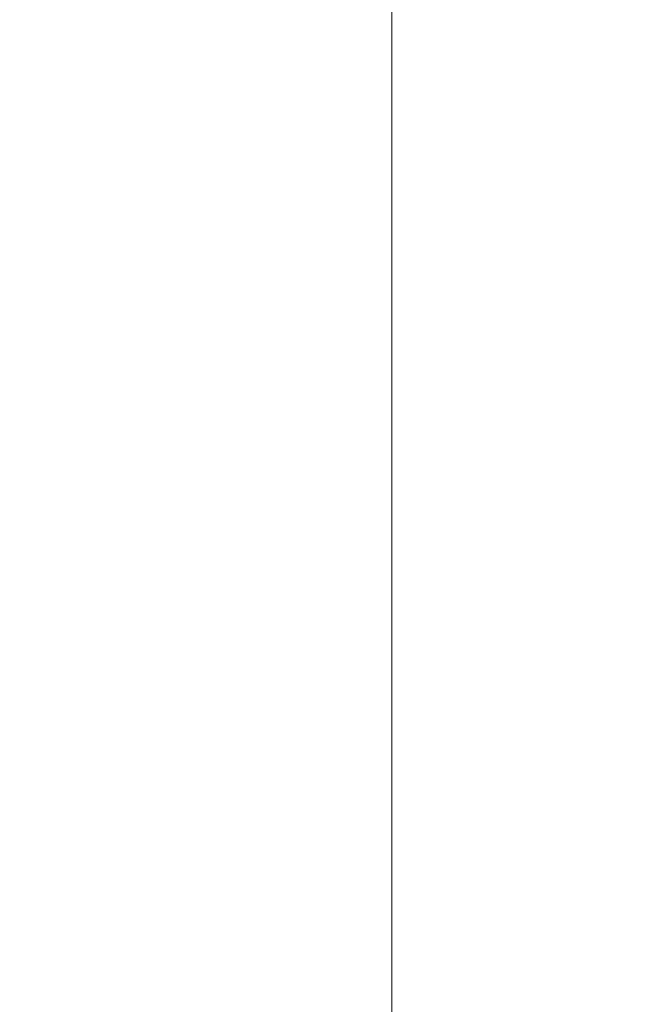
# Model space of a CAD drawing. Units: inches. Extents: x 21 to 257, y 26 to 166.
# Drawn here: x 64 to 75, y 86 to 104 of the extents above; entities that cross this region are included whole.
import ezdxf

# ---------------------------------------------------------------- set-up
doc = ezdxf.new("R2010")
doc.units = ezdxf.units.IN
doc.header["$LTSCALE"] = 16
doc.header["$MEASUREMENT"] = 0
doc.layers.add('Dimensions(ANSI)', color=7, linetype='Continuous', lineweight=18)
doc.styles.add('MESTEK', font='arial.ttf')
doc.dimstyles.new('MESTEK FRACTIONS', dxfattribs={"dimscale": 16, "dimtxt": 0.08, "dimasz": 0.098425, "dimexe": 0.063, "dimexo": 0.0625, "dimgap": 0.031496, "dimtad": 0, "dimtih": 1, "dimtoh": 1, "dimdec": 5, "dimrnd": 1e-08, "dimzin": 1, "dimdsep": 46, "dimlunit": 5, "dimtxsty": 'MESTEK', "dimcen": 0.09, "dimdle": 0.393701, "dimclrd": 7, "dimclre": 7, "dimclrt": 7, "dimadec": 0, "dimazin": 0, "dimtfac": 1, "dimtofl": 0, "dimtmove": 0, "dimatfit": 3, "dimfxl": 1, "dimfrac": 2, "dimtolj": 1, "dimtzin": 0, "dimlwd": 15, "dimlwe": 15, "dimarcsym": 0})

# ---------------------------------------------------------------- blocks, each defined once
blk = doc.blocks.new('*D23')
at = {"layer": 'Defpoints', "color": 0, "linetype": 'Continuous', "transparency": 16777216}
for p in [(63.662, 105.603), (63.471, 50.18), (70.682, 50.18)]:
    blk.add_point(p, dxfattribs=at)
at = {"layer": 'Dimensions(ANSI)', "color": 7, "linetype": 'Continuous', "lineweight": 15, "transparency": 16777216}
for p, q in [((64.662, 105.603), (71.69, 105.603)), ((70.682, 104.028), (70.682, 73.562)), ((70.682, 51.755), (70.682, 68.721)), ((64.471, 50.18), (71.69, 50.18))]:
    blk.add_line(p, q, dxfattribs=at)
at = {"layer": 'Dimensions(ANSI)', "color": 7, "linetype": 'Continuous', "transparency": 16777216}
for points in [[(70.419, 104.028), (70.944, 104.028), (70.682, 105.603)], [(70.419, 51.755), (70.944, 51.755), (70.682, 50.18)]]:
    blk.add_solid(points, dxfattribs=at)
at = {"layer": 'Dimensions(ANSI)', "color": 7, "linetype": 'Continuous', "lineweight": 18, "transparency": 16777216, "insert": (70.682, 71.141), "char_height": 1.28, "attachment_point": 5, "style": 'MESTEK'}
blk.add_mtext('\\A1; 55 1/2\\P(1420mm)', dxfattribs=at)

msp = doc.modelspace()

# ---------------------------------------------------------------- dimensions: what is measured, and where the dimension line sits
at = {"layer": 'Dimensions(ANSI)', "color": 7, "linetype": 'Continuous', "lineweight": 18}
dim = msp.add_linear_dim(base=(70.6818509, 50.1797192), p1=(63.6617012, 105.6027192), p2=(63.4707012, 50.1797192), angle=90, text=' 55 1/2\\P(1420mm)', dimstyle='MESTEK FRACTIONS', override={"dimdec": 5, "dimtp": 0, "dimtm": 0, "dimtdec": 2, "dimatfit": 1}, dxfattribs=at)
dim.commit()
dim.dimension.update_dxf_attribs({"geometry": '*D23', "text_midpoint": (70.6818509, 71.1412192), "dimtype": 160})

doc.saveas('drawing.dxf')
